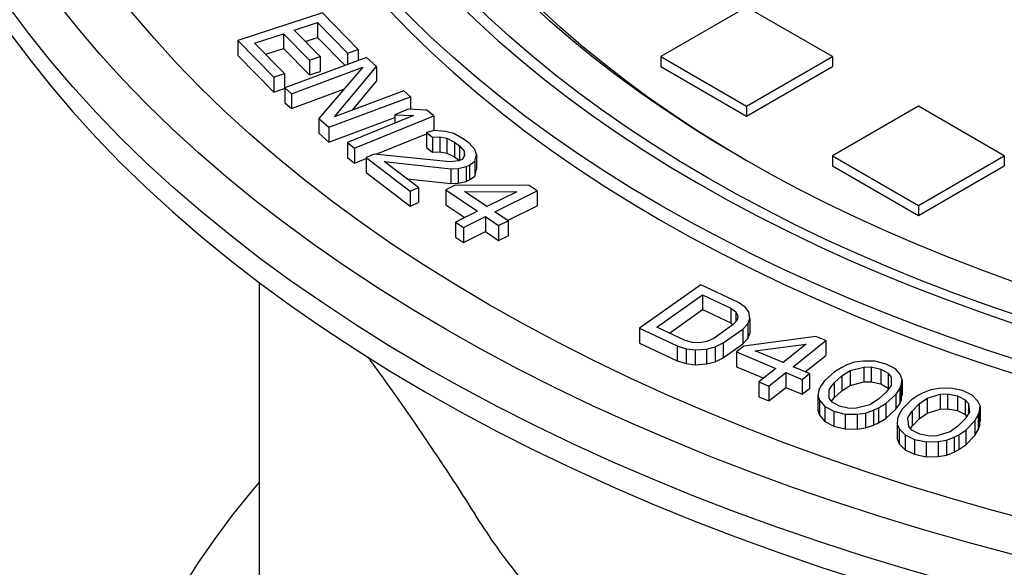
# Model space of a CAD drawing. Units: millimetres. Extents: x 10 to 410, y 10 to 287.
# Drawn here: x 335 to 349, y 199 to 206 of the extents above; entities that cross this region are included whole.
import ezdxf

# ---------------------------------------------------------------- set-up
doc = ezdxf.new("R2010")
doc.units = ezdxf.units.MM
doc.linetypes.add('SLD-Solid', pattern=[0])

msp = doc.modelspace()

# ---------------------------------------------------------------- linework, layer by layer
at = {"color": 7, "linetype": 'SLD-Solid', "lineweight": 25}
for p, q in [((345.394, 206.602), (344.216, 205.921)), ((346.573, 205.921), (345.394, 206.602)), ((339.572, 206.522), (338.412, 206.142)), ((340.065, 206.02), (339.572, 206.522)), ((339.185, 206.285), (339.506, 206.39)), ((339.506, 206.39), (339.917, 205.971)), ((339.506, 206.39), (339.506, 206.186)), ((338.642, 206.107), (339.037, 206.236)), ((339.037, 206.236), (339.393, 205.874)), ((339.037, 206.236), (339.037, 206.032)), ((339.541, 205.922), (339.185, 206.285)), ((338.412, 206.142), (338.905, 205.64)), ((338.412, 206.142), (338.412, 205.938)), ((339.053, 205.689), (338.642, 206.107)), ((339.337, 206.13), (339.506, 206.186)), ((339.506, 206.186), (339.885, 205.8)), ((338.412, 205.938), (338.905, 205.436)), ((338.794, 205.953), (339.037, 206.032)), ((339.037, 206.032), (339.393, 205.67)), ((339.393, 205.874), (339.541, 205.922)), ((339.541, 205.922), (339.541, 205.718)), ((339.917, 205.971), (340.065, 206.02)), ((339.917, 205.971), (339.917, 205.812)), ((340.065, 206.02), (340.065, 205.867)), ((344.216, 205.921), (344.216, 205.785)), ((344.216, 205.921), (345.394, 205.241)), ((345.394, 205.241), (346.573, 205.921)), ((346.573, 205.921), (346.573, 205.785)), ((340.179, 205.909), (339.058, 205.493)), ((339.393, 205.874), (339.393, 205.67)), ((339.736, 205.096), (340.314, 205.788)), ((340.314, 205.788), (340.179, 205.909)), ((340.314, 205.788), (340.314, 205.584)), ((344.216, 205.785), (345.394, 205.105)), ((345.394, 205.105), (346.573, 205.785)), ((338.905, 205.64), (339.053, 205.689)), ((339.053, 205.689), (339.053, 205.485)), ((339.148, 205.412), (340.126, 205.775)), ((339.393, 205.67), (339.541, 205.718)), ((340.126, 205.775), (339.524, 205.075)), ((338.905, 205.64), (338.905, 205.436)), ((339.984, 205.188), (340.314, 205.584)), ((338.905, 205.436), (339.053, 205.485)), ((339.058, 205.493), (339.148, 205.412)), ((339.058, 205.493), (339.058, 205.289)), ((339.148, 205.208), (339.868, 205.475)), ((339.148, 205.412), (339.148, 205.208)), ((340.69, 205.451), (339.736, 205.096)), ((340.781, 205.37), (340.69, 205.451)), ((339.058, 205.289), (339.148, 205.208)), ((339.66, 204.953), (340.781, 205.37)), ((340.781, 205.37), (340.781, 205.199)), ((340.822, 205.112), (339.918, 204.744)), ((340.749, 205.2), (340.564, 205.125)), ((340.564, 205.125), (340.822, 205.112)), ((340.564, 205.125), (340.564, 205.007)), ((341.007, 205.188), (340.749, 205.2)), ((341.103, 205.109), (341.007, 205.188)), ((345.394, 205.241), (345.394, 205.105)), ((347.751, 205.241), (346.573, 204.561)), ((348.93, 204.561), (347.751, 205.241)), ((339.524, 205.075), (339.66, 204.953)), ((339.524, 205.075), (339.524, 204.871)), ((339.66, 204.749), (340.564, 205.085)), ((340.014, 204.666), (341.103, 205.109)), ((341.103, 205.109), (341.103, 204.908)), ((339.524, 204.871), (339.66, 204.749)), ((339.66, 204.953), (339.66, 204.749)), ((340.311, 204.583), (340.999, 204.862)), ((341.106, 204.908), (340.999, 204.881)), ((340.999, 204.881), (341.083, 204.818)), ((340.999, 204.881), (340.999, 204.677)), ((341.263, 204.897), (341.106, 204.908)), ((341.376, 204.866), (341.263, 204.897)), ((341.517, 204.787), (341.376, 204.866)), ((339.918, 204.744), (340.014, 204.666)), ((339.918, 204.744), (339.918, 204.54)), ((341.083, 204.818), (341.185, 204.822)), ((341.083, 204.818), (341.083, 204.613)), ((341.185, 204.822), (341.28, 204.804)), ((341.185, 204.822), (341.185, 204.618)), ((341.28, 204.804), (341.387, 204.75)), ((341.28, 204.804), (341.28, 204.599)), ((341.387, 204.75), (341.455, 204.699)), ((341.387, 204.75), (341.387, 204.546)), ((341.584, 204.736), (341.517, 204.787)), ((341.663, 204.65), (341.584, 204.736)), ((340.014, 204.666), (340.014, 204.462)), ((340.283, 204.585), (340.171, 204.536)), ((341.319, 204.478), (340.283, 204.585)), ((340.999, 204.677), (341.083, 204.613)), ((341.083, 204.613), (341.185, 204.618)), ((341.185, 204.618), (341.28, 204.599)), ((341.28, 204.599), (341.387, 204.546)), ((341.455, 204.699), (341.517, 204.625)), ((341.455, 204.699), (341.455, 204.497)), ((341.517, 204.625), (341.522, 204.567)), ((341.517, 204.625), (341.517, 204.558)), ((341.685, 204.579), (341.663, 204.65)), ((341.663, 204.488), (341.685, 204.579)), ((341.685, 204.579), (341.685, 204.375)), ((339.918, 204.54), (340.014, 204.462)), ((340.014, 204.462), (340.171, 204.526)), ((340.171, 204.536), (340.778, 204.077)), ((340.171, 204.536), (340.171, 204.332)), ((340.418, 204.484), (341.336, 204.384)), ((340.891, 204.127), (340.418, 204.484)), ((341.443, 204.492), (341.319, 204.478)), ((341.387, 204.546), (341.453, 204.496)), ((341.488, 204.512), (341.443, 204.492)), ((341.522, 204.567), (341.488, 204.512)), ((341.544, 204.416), (341.59, 204.435)), ((341.59, 204.435), (341.663, 204.488)), ((341.59, 204.435), (341.59, 204.231)), ((341.663, 204.488), (341.663, 204.284)), ((346.573, 204.561), (346.573, 204.425)), ((346.573, 204.561), (347.751, 203.88)), ((347.751, 203.88), (348.93, 204.561)), ((348.93, 204.561), (348.93, 204.425)), ((340.171, 204.332), (340.778, 203.873)), ((341.336, 204.384), (341.437, 204.388)), ((341.336, 204.384), (341.336, 204.18)), ((341.437, 204.388), (341.544, 204.416)), ((341.437, 204.388), (341.437, 204.184)), ((341.544, 204.416), (341.544, 204.211)), ((341.663, 204.284), (341.685, 204.375)), ((346.573, 204.425), (347.751, 203.744)), ((347.751, 203.744), (348.93, 204.425)), ((340.734, 204.245), (341.336, 204.18)), ((341.336, 204.18), (341.437, 204.184)), ((341.437, 204.184), (341.544, 204.211)), ((341.544, 204.211), (341.59, 204.231)), ((341.59, 204.231), (341.663, 204.284)), ((340.778, 204.077), (340.891, 204.127)), ((340.778, 204.077), (340.778, 203.873)), ((340.891, 204.127), (340.891, 203.923)), ((341.395, 204.157), (341.266, 204.093)), ((341.266, 204.093), (341.7, 203.801)), ((341.266, 204.093), (341.266, 203.888)), ((342.411, 204.153), (341.395, 204.157)), ((341.522, 204.071), (342.238, 204.067)), ((341.829, 203.865), (341.522, 204.071)), ((342.238, 204.067), (341.829, 203.865)), ((341.938, 203.792), (342.519, 204.08)), ((342.519, 204.08), (342.411, 204.153)), ((342.519, 204.08), (342.519, 203.875)), ((340.778, 203.873), (340.891, 203.923)), ((341.266, 203.888), (341.525, 203.714)), ((341.7, 203.801), (341.399, 203.651)), ((341.828, 203.865), (341.831, 203.865)), ((342.119, 203.67), (341.938, 203.792)), ((342.113, 203.674), (342.519, 203.875)), ((347.751, 203.88), (347.751, 203.744)), ((341.399, 203.651), (341.507, 203.578)), ((341.399, 203.651), (341.399, 203.447)), ((341.507, 203.578), (341.809, 203.728)), ((341.809, 203.728), (341.99, 203.606)), ((341.809, 203.728), (341.809, 203.523)), ((341.99, 203.606), (342.119, 203.67)), ((342.119, 203.67), (342.119, 203.466)), ((341.507, 203.578), (341.507, 203.374)), ((341.507, 203.374), (341.809, 203.523)), ((341.809, 203.523), (341.99, 203.402)), ((341.99, 203.606), (341.99, 203.402)), ((341.399, 203.447), (341.507, 203.374)), ((341.99, 203.402), (342.119, 203.466)), ((338.703, 202.825), (338.703, 191.646)), ((344.767, 202.794), (343.924, 202.197)), ((345.283, 202.55), (344.767, 202.794)), ((344.16, 202.213), (344.788, 202.657)), ((344.788, 202.657), (345.176, 202.474)), ((344.788, 202.657), (344.788, 202.452)), ((345.373, 202.487), (345.283, 202.55)), ((344.334, 202.131), (344.788, 202.452)), ((344.788, 202.452), (345.176, 202.27)), ((345.176, 202.474), (345.244, 202.421)), ((345.176, 202.474), (345.176, 202.27)), ((345.244, 202.421), (345.272, 202.365)), ((345.244, 202.421), (345.244, 202.285)), ((345.423, 202.421), (345.373, 202.487)), ((345.437, 202.329), (345.423, 202.421)), ((345.262, 202.307), (345.211, 202.246)), ((345.272, 202.365), (345.262, 202.307)), ((345.409, 202.258), (345.437, 202.329)), ((345.437, 202.329), (345.437, 202.125)), ((343.924, 202.197), (344.44, 201.954)), ((343.924, 202.197), (343.924, 201.993)), ((344.548, 202.03), (344.16, 202.213)), ((345.211, 202.246), (344.942, 202.055)), ((345.071, 201.995), (345.34, 202.185)), ((345.176, 202.27), (345.209, 202.244)), ((345.34, 202.185), (345.409, 202.258)), ((345.34, 202.185), (345.34, 201.981)), ((345.409, 202.258), (345.409, 202.054)), ((344.652, 202.002), (344.548, 202.03)), ((344.752, 201.997), (344.652, 202.002)), ((344.849, 202.015), (344.752, 201.997)), ((344.942, 202.055), (344.849, 202.015)), ((345.34, 201.981), (345.409, 202.054)), ((346.344, 202.084), (345.355, 201.951)), ((345.409, 202.054), (345.437, 202.125)), ((346.03, 201.669), (346.479, 202.028)), ((346.479, 202.028), (346.344, 202.084)), ((346.479, 202.028), (346.479, 201.823)), ((343.924, 201.993), (344.44, 201.75)), ((344.44, 201.954), (344.565, 201.916)), ((344.44, 201.954), (344.44, 201.75)), ((344.565, 201.916), (344.687, 201.901)), ((344.565, 201.916), (344.565, 201.712)), ((344.687, 201.901), (344.845, 201.911)), ((344.687, 201.901), (344.687, 201.697)), ((344.845, 201.911), (344.96, 201.941)), ((344.845, 201.911), (344.845, 201.707)), ((344.96, 201.941), (345.071, 201.995)), ((344.96, 201.941), (344.96, 201.737)), ((345.071, 201.995), (345.071, 201.79)), ((345.071, 201.79), (345.34, 201.981)), ((345.355, 201.951), (345.255, 201.872)), ((345.255, 201.872), (345.796, 201.646)), ((345.255, 201.872), (345.255, 201.667)), ((345.513, 201.885), (346.211, 201.978)), ((345.895, 201.726), (345.513, 201.885)), ((346.211, 201.978), (345.895, 201.726)), ((344.44, 201.75), (344.565, 201.712)), ((344.845, 201.707), (344.96, 201.737)), ((344.96, 201.737), (345.071, 201.79)), ((345.884, 201.73), (345.905, 201.733)), ((346.198, 201.599), (346.479, 201.823)), ((346.992, 201.746), (346.876, 201.731)), ((347.155, 201.744), (346.992, 201.746)), ((347.31, 201.706), (347.155, 201.744)), ((344.565, 201.712), (344.687, 201.697)), ((344.687, 201.697), (344.845, 201.707)), ((345.255, 201.667), (345.628, 201.512)), ((345.796, 201.646), (345.563, 201.46)), ((346.256, 201.575), (346.03, 201.669)), ((346.598, 201.6), (346.461, 201.476)), ((346.698, 201.66), (346.598, 201.6)), ((346.768, 201.693), (346.698, 201.66)), ((346.7, 201.543), (346.815, 201.617)), ((346.876, 201.731), (346.768, 201.693)), ((346.815, 201.617), (347.001, 201.665)), ((346.815, 201.617), (346.815, 201.413)), ((347.001, 201.665), (347.101, 201.667)), ((347.001, 201.665), (347.001, 201.461)), ((347.101, 201.667), (347.234, 201.637)), ((347.101, 201.667), (347.101, 201.463)), ((347.234, 201.637), (347.335, 201.58)), ((347.234, 201.637), (347.234, 201.433)), ((347.435, 201.641), (347.31, 201.706)), ((347.506, 201.556), (347.435, 201.641)), ((345.698, 201.404), (345.931, 201.59)), ((345.931, 201.59), (346.156, 201.496)), ((345.931, 201.59), (345.931, 201.386)), ((346.156, 201.496), (346.256, 201.575)), ((346.156, 201.496), (346.156, 201.292)), ((346.256, 201.575), (346.256, 201.371)), ((346.461, 201.476), (346.408, 201.398)), ((346.593, 201.446), (346.7, 201.543)), ((346.7, 201.543), (346.7, 201.339)), ((347.001, 201.461), (347.101, 201.463)), ((347.101, 201.463), (347.234, 201.433)), ((347.335, 201.58), (347.375, 201.527)), ((347.335, 201.58), (347.335, 201.376)), ((347.375, 201.527), (347.377, 201.41)), ((347.375, 201.527), (347.375, 201.407)), ((347.53, 201.489), (347.506, 201.556)), ((347.516, 201.416), (347.53, 201.489)), ((347.53, 201.489), (347.53, 201.285)), ((345.563, 201.46), (345.698, 201.404)), ((345.563, 201.46), (345.563, 201.256)), ((345.698, 201.404), (345.698, 201.2)), ((345.698, 201.2), (345.931, 201.386)), ((345.931, 201.386), (346.156, 201.292)), ((346.156, 201.292), (346.256, 201.371)), ((346.385, 201.348), (346.371, 201.276)), ((346.408, 201.398), (346.385, 201.348)), ((346.524, 201.355), (346.593, 201.446)), ((346.526, 201.238), (346.524, 201.355)), ((346.593, 201.446), (346.593, 201.242)), ((346.593, 201.242), (346.7, 201.339)), ((346.7, 201.339), (346.815, 201.413)), ((346.815, 201.413), (347.001, 201.461)), ((347.234, 201.433), (347.335, 201.376)), ((347.377, 201.41), (347.308, 201.318)), ((347.335, 201.376), (347.343, 201.365)), ((347.44, 201.289), (347.494, 201.366)), ((347.494, 201.366), (347.516, 201.416)), ((347.494, 201.366), (347.494, 201.162)), ((347.516, 201.416), (347.516, 201.212)), ((347.92, 201.353), (347.816, 201.312)), ((348.035, 201.372), (347.92, 201.353)), ((348.198, 201.375), (348.035, 201.372)), ((348.357, 201.342), (348.198, 201.375)), ((348.488, 201.28), (348.357, 201.342)), ((345.563, 201.256), (345.698, 201.2)), ((346.371, 201.276), (346.395, 201.209)), ((346.371, 201.276), (346.371, 201.072)), ((346.395, 201.209), (346.466, 201.124)), ((346.395, 201.209), (346.395, 201.004)), ((346.566, 201.184), (346.526, 201.238)), ((346.558, 201.195), (346.593, 201.242)), ((347.201, 201.222), (347.086, 201.147)), ((347.308, 201.318), (347.201, 201.222)), ((347.303, 201.165), (347.44, 201.289)), ((347.44, 201.289), (347.44, 201.085)), ((347.494, 201.162), (347.516, 201.212)), ((347.516, 201.212), (347.53, 201.285)), ((347.656, 201.214), (347.53, 201.085)), ((347.75, 201.277), (347.656, 201.214)), ((347.816, 201.312), (347.75, 201.277)), ((347.763, 201.16), (347.871, 201.237)), ((347.871, 201.237), (348.051, 201.291)), ((347.871, 201.237), (347.871, 201.033)), ((348.051, 201.291), (348.152, 201.296)), ((348.051, 201.291), (348.051, 201.087)), ((348.152, 201.296), (348.287, 201.271)), ((348.152, 201.296), (348.152, 201.092)), ((348.287, 201.271), (348.393, 201.217)), ((348.287, 201.271), (348.287, 201.067)), ((348.393, 201.217), (348.438, 201.165)), ((348.393, 201.217), (348.393, 201.013)), ((348.566, 201.198), (348.488, 201.28)), ((348.597, 201.132), (348.566, 201.198)), ((346.371, 201.072), (346.395, 201.004)), ((346.466, 201.124), (346.591, 201.058)), ((346.466, 201.124), (346.466, 200.92)), ((346.667, 201.127), (346.566, 201.184)), ((346.591, 201.058), (346.747, 201.02)), ((346.591, 201.058), (346.591, 200.854)), ((346.8, 201.098), (346.667, 201.127)), ((346.9, 201.099), (346.8, 201.098)), ((347.086, 201.147), (346.9, 201.099)), ((347.026, 201.034), (347.134, 201.072)), ((347.134, 201.072), (347.203, 201.104)), ((347.134, 201.072), (347.134, 200.867)), ((347.203, 201.104), (347.303, 201.165)), ((347.203, 201.104), (347.203, 200.9)), ((347.303, 201.165), (347.303, 200.96)), ((347.303, 200.96), (347.44, 201.085)), ((347.44, 201.085), (347.494, 201.162)), ((347.53, 201.085), (347.484, 201.006)), ((347.605, 200.967), (347.665, 201.06)), ((347.665, 201.06), (347.763, 201.16)), ((347.665, 201.06), (347.665, 200.856)), ((347.763, 201.16), (347.763, 200.956)), ((347.871, 201.033), (348.051, 201.087)), ((348.051, 201.087), (348.152, 201.092)), ((348.152, 201.092), (348.287, 201.067)), ((348.287, 201.067), (348.393, 201.013)), ((348.438, 201.165), (348.451, 201.048)), ((348.438, 201.165), (348.438, 201.028)), ((348.571, 201.008), (348.589, 201.059)), ((348.589, 201.059), (348.597, 201.132)), ((348.589, 201.059), (348.589, 200.855)), ((348.597, 201.132), (348.597, 200.927)), ((346.395, 201.004), (346.466, 200.92)), ((346.747, 201.02), (346.909, 201.018)), ((346.747, 201.02), (346.747, 200.816)), ((346.909, 201.018), (347.026, 201.034)), ((346.909, 201.018), (346.909, 200.814)), ((347.026, 201.034), (347.026, 200.83)), ((347.203, 200.9), (347.303, 200.96)), ((347.466, 200.956), (347.459, 200.883)), ((347.484, 201.006), (347.466, 200.956)), ((347.618, 200.85), (347.605, 200.967)), ((347.665, 200.856), (347.763, 200.956)), ((347.763, 200.956), (347.871, 201.033)), ((348.391, 200.954), (348.293, 200.855)), ((348.451, 201.048), (348.391, 200.954)), ((348.393, 201.013), (348.413, 200.989)), ((348.4, 200.801), (348.526, 200.929)), ((348.526, 200.929), (348.571, 201.008)), ((348.526, 200.929), (348.526, 200.725)), ((348.571, 201.008), (348.571, 200.804)), ((348.589, 200.855), (348.597, 200.927)), ((346.466, 200.92), (346.591, 200.854)), ((346.591, 200.854), (346.747, 200.816)), ((346.747, 200.816), (346.909, 200.814)), ((346.909, 200.814), (347.026, 200.83)), ((347.026, 200.83), (347.134, 200.867)), ((347.134, 200.867), (347.203, 200.9)), ((347.459, 200.883), (347.489, 200.816)), ((347.459, 200.883), (347.459, 200.679)), ((347.489, 200.816), (347.568, 200.734)), ((347.489, 200.816), (347.489, 200.612)), ((347.662, 200.797), (347.618, 200.85)), ((347.642, 200.821), (347.665, 200.856)), ((347.769, 200.744), (347.662, 200.797)), ((348.293, 200.855), (348.185, 200.777)), ((348.306, 200.737), (348.4, 200.801)), ((348.4, 200.801), (348.4, 200.597)), ((348.526, 200.725), (348.571, 200.804)), ((348.571, 200.804), (348.589, 200.855)), ((347.459, 200.679), (347.489, 200.612)), ((347.568, 200.734), (347.699, 200.672)), ((347.568, 200.734), (347.568, 200.53)), ((347.699, 200.672), (347.858, 200.639)), ((347.699, 200.672), (347.699, 200.468)), ((347.904, 200.718), (347.769, 200.744)), ((348.004, 200.723), (347.904, 200.718)), ((348.185, 200.777), (348.004, 200.723)), ((348.021, 200.642), (348.135, 200.661)), ((348.135, 200.661), (348.24, 200.703)), ((348.135, 200.661), (348.135, 200.457)), ((348.24, 200.703), (348.306, 200.737)), ((348.24, 200.703), (348.24, 200.498)), ((348.306, 200.737), (348.306, 200.533)), ((348.4, 200.597), (348.526, 200.725)), ((347.489, 200.612), (347.568, 200.53)), ((347.568, 200.53), (347.699, 200.468)), ((347.858, 200.639), (348.021, 200.642)), ((347.858, 200.639), (347.858, 200.435)), ((348.021, 200.642), (348.021, 200.438)), ((348.24, 200.498), (348.306, 200.533)), ((348.306, 200.533), (348.4, 200.597)), ((347.699, 200.468), (347.858, 200.435)), ((347.858, 200.435), (348.021, 200.438)), ((348.021, 200.438), (348.135, 200.457)), ((348.135, 200.457), (348.24, 200.498))]:
    msp.add_line(p, q, dxfattribs=at)
at = {"color": 7, "linetype": 'SLD-Solid', "lineweight": 25, "flags": 128}
for points in [[(374.209, 204.255), (373.82, 204.036), (373.421, 203.823), (373.012, 203.616), (372.595, 203.416), (372.168, 203.221), (371.733, 203.034), (371.289, 202.853), (370.838, 202.679), (370.378, 202.511), (369.911, 202.351), (369.437, 202.198), (368.957, 202.052), (368.469, 201.913), (367.976, 201.782), (367.477, 201.658), (366.972, 201.542), (366.463, 201.433), (365.948, 201.332), (365.43, 201.239), (364.907, 201.154), (364.38, 201.077), (363.85, 201.008), (363.318, 200.947), (362.782, 200.894), (362.245, 200.849), (361.705, 200.812), (361.164, 200.783), (360.622, 200.763), (360.079, 200.75), (359.536, 200.746), (358.993, 200.75), (358.45, 200.763), (357.908, 200.783), (357.367, 200.812), (356.828, 200.849), (356.29, 200.894), (355.755, 200.947), (355.222, 201.008), (354.692, 201.077), (354.166, 201.154), (353.643, 201.239), (353.124, 201.332), (352.61, 201.433), (352.1, 201.542), (351.596, 201.658), (351.097, 201.782), (350.603, 201.913), (350.116, 202.052), (349.635, 202.198), (349.161, 202.351), (348.694, 202.511), (348.235, 202.679), (347.783, 202.853), (347.34, 203.034), (346.905, 203.221), (346.478, 203.416), (346.06, 203.616), (345.652, 203.823), (345.253, 204.036), (344.864, 204.255), (344.485, 204.479), (344.116, 204.71), (343.758, 204.945), (343.411, 205.186), (343.074, 205.433), (342.749, 205.684), (342.436, 205.94), (342.134, 206.201), (341.844, 206.466), (341.566, 206.735), (341.301, 207.009), (341.048, 207.287), (340.808, 207.568), (340.58, 207.853), (340.366, 208.141), (340.165, 208.432), (339.976, 208.726), (339.802, 209.023), (339.641, 209.323), (339.493, 209.625), (339.36, 209.928), (339.24, 210.234), (339.134, 210.542), (339.042, 210.851), (338.964, 211.161), (338.9, 211.473), (338.85, 211.785), (338.815, 212.098), (338.793, 212.411), (338.786, 212.725), (338.793, 213.038), (338.815, 213.352), (338.85, 213.665), (338.9, 213.977), (338.964, 214.288), (339.042, 214.599), (339.134, 214.908), (339.24, 215.215), (339.36, 215.521), (339.493, 215.825), (339.641, 216.127), (339.802, 216.426), (339.976, 216.723), (340.165, 217.018), (340.366, 217.309), (340.58, 217.597), (340.808, 217.882), (341.048, 218.163), (341.301, 218.441), (341.566, 218.714), (341.844, 218.984), (342.134, 219.249), (342.436, 219.51), (342.749, 219.766), (343.074, 220.017), (343.411, 220.263), (343.758, 220.504), (344.116, 220.74), (344.485, 220.97), (344.864, 221.195), (345.253, 221.414), (345.652, 221.627), (346.06, 221.834), (346.478, 222.034), (346.905, 222.228), (347.34, 222.416), (347.783, 222.597), (348.235, 222.771), (348.694, 222.938), (349.161, 223.099), (349.635, 223.252), (350.116, 223.398), (350.603, 223.537), (351.097, 223.668), (351.596, 223.792), (352.1, 223.908), (352.61, 224.016), (353.124, 224.117), (353.643, 224.21), (354.166, 224.295), (354.692, 224.373), (355.222, 224.442), (355.755, 224.503), (356.29, 224.556), (356.828, 224.601), (357.367, 224.638), (357.908, 224.667), (358.45, 224.687), (358.993, 224.699), (359.536, 224.704), (360.079, 224.699), (360.622, 224.687), (361.164, 224.667), (361.705, 224.638), (362.245, 224.601), (362.782, 224.556), (363.318, 224.503), (363.85, 224.442), (364.38, 224.373), (364.907, 224.295), (365.43, 224.21), (365.948, 224.117), (366.463, 224.016), (366.972, 223.908), (367.477, 223.792), (367.976, 223.668), (368.469, 223.537), (368.957, 223.398), (369.437, 223.252), (369.911, 223.099), (370.378, 222.938), (370.838, 222.771), (371.289, 222.597), (371.733, 222.416), (372.168, 222.228), (372.595, 222.034), (373.012, 221.834), (373.421, 221.627), (373.82, 221.414), (374.209, 221.195), (374.588, 220.97), (374.957, 220.74), (375.315, 220.504), (375.662, 220.263), (375.998, 220.017), (376.323, 219.766), (376.637, 219.51), (376.939, 219.249), (377.229, 218.984), (377.506, 218.714), (377.772, 218.441), (378.025, 218.163), (378.265, 217.882), (378.492, 217.597), (378.707, 217.309), (378.908, 217.018), (379.096, 216.723), (379.271, 216.426), (379.432, 216.127), (379.579, 215.825), (379.713, 215.521), (379.833, 215.215), (379.939, 214.908), (380.031, 214.599), (380.109, 214.288), (380.173, 213.977), (380.222, 213.665), (380.258, 213.352), (380.279, 213.038), (380.286, 212.725), (380.279, 212.411), (380.258, 212.098), (380.222, 211.785), (380.173, 211.473), (380.109, 211.161), (380.031, 210.851), (379.939, 210.542), (379.833, 210.234), (379.713, 209.928), (379.579, 209.625), (379.432, 209.323), (379.271, 209.023), (379.096, 208.726), (378.908, 208.432), (378.707, 208.141), (378.492, 207.853), (378.265, 207.568), (378.025, 207.287), (377.772, 207.009), (377.506, 206.735), (377.229, 206.466), (376.939, 206.201), (376.637, 205.94), (376.323, 205.684), (375.998, 205.433), (375.662, 205.186), (375.315, 204.945), (374.957, 204.71), (374.588, 204.479), (374.209, 204.255)], [(373.737, 204.527), (373.361, 204.315), (372.975, 204.109), (372.579, 203.909), (372.175, 203.715), (371.762, 203.527), (371.341, 203.345), (370.912, 203.17), (370.474, 203.001), (370.03, 202.839), (369.578, 202.684), (369.119, 202.536), (368.654, 202.395), (368.182, 202.26), (367.705, 202.133), (367.222, 202.014), (366.734, 201.901), (366.24, 201.796), (365.742, 201.698), (365.24, 201.608), (364.734, 201.526), (364.225, 201.451), (363.712, 201.384), (363.196, 201.325), (362.678, 201.274), (362.158, 201.23), (361.636, 201.194), (361.112, 201.167), (360.587, 201.147), (360.062, 201.135), (359.536, 201.131), (359.011, 201.135), (358.485, 201.147), (357.961, 201.167), (357.437, 201.194), (356.915, 201.23), (356.395, 201.274), (355.876, 201.325), (355.361, 201.384), (354.848, 201.451), (354.338, 201.526), (353.832, 201.608), (353.33, 201.698), (352.832, 201.796), (352.339, 201.901), (351.851, 202.014), (351.368, 202.133), (350.89, 202.26), (350.419, 202.395), (349.953, 202.536), (349.495, 202.684), (349.043, 202.839), (348.598, 203.001), (348.161, 203.17), (347.732, 203.345), (347.31, 203.527), (346.897, 203.715), (346.493, 203.909), (346.098, 204.109), (345.712, 204.315), (345.335, 204.527), (344.968, 204.744), (344.611, 204.967), (344.265, 205.195), (343.929, 205.429), (343.603, 205.667), (343.289, 205.91), (342.985, 206.158), (342.693, 206.41), (342.412, 206.667), (342.144, 206.928), (341.887, 207.193), (341.642, 207.461), (341.409, 207.734), (341.189, 208.009), (340.982, 208.288), (340.787, 208.57), (340.605, 208.855), (340.436, 209.142), (340.28, 209.432), (340.137, 209.724), (340.008, 210.018), (339.892, 210.314), (339.789, 210.612), (339.7, 210.911), (339.625, 211.212), (339.563, 211.513), (339.515, 211.815), (339.48, 212.118), (339.46, 212.421), (339.453, 212.725), (339.46, 213.028), (339.48, 213.332), (339.515, 213.634), (339.563, 213.937), (339.625, 214.238), (339.7, 214.539), (339.789, 214.838), (339.892, 215.135), (340.008, 215.431), (340.137, 215.726), (340.28, 216.018), (340.436, 216.308), (340.605, 216.595), (340.787, 216.88), (340.982, 217.162), (341.189, 217.44), (341.409, 217.716), (341.642, 217.988), (341.887, 218.257), (342.144, 218.522), (342.412, 218.783), (342.693, 219.039), (342.985, 219.292), (343.289, 219.54), (343.603, 219.783), (343.929, 220.021), (344.265, 220.254), (344.611, 220.483), (344.968, 220.706), (345.335, 220.923), (345.712, 221.135), (346.098, 221.341), (346.493, 221.541), (346.897, 221.735), (347.31, 221.923), (347.732, 222.104), (348.161, 222.28), (348.598, 222.448), (349.043, 222.61), (349.495, 222.765), (349.953, 222.914), (350.419, 223.055), (350.89, 223.189), (351.368, 223.316), (351.851, 223.436), (352.339, 223.549), (352.832, 223.654), (353.33, 223.751), (353.832, 223.841), (354.338, 223.924), (354.848, 223.998), (355.361, 224.065), (355.876, 224.125), (356.395, 224.176), (356.915, 224.22), (357.437, 224.255), (357.961, 224.283), (358.485, 224.303), (359.011, 224.315), (359.536, 224.319), (360.062, 224.315), (360.587, 224.303), (361.112, 224.283), (361.636, 224.255), (362.158, 224.22), (362.678, 224.176), (363.196, 224.125), (363.712, 224.065), (364.225, 223.998), (364.734, 223.924), (365.24, 223.841), (365.742, 223.751), (366.24, 223.654), (366.734, 223.549), (367.222, 223.436), (367.705, 223.316), (368.182, 223.189), (368.654, 223.055), (369.119, 222.914), (369.578, 222.765), (370.03, 222.61), (370.474, 222.448), (370.912, 222.28), (371.341, 222.104), (371.762, 221.923), (372.175, 221.735), (372.579, 221.541), (372.975, 221.341), (373.361, 221.135), (373.737, 220.923), (374.104, 220.706), (374.461, 220.483), (374.808, 220.254), (375.144, 220.021), (375.469, 219.783), (375.784, 219.54), (376.088, 219.292), (376.38, 219.039), (376.66, 218.783), (376.929, 218.522), (377.186, 218.257), (377.431, 217.988), (377.663, 217.716), (377.883, 217.44), (378.091, 217.162), (378.286, 216.88), (378.468, 216.595), (378.637, 216.308), (378.793, 216.018), (378.935, 215.726), (379.065, 215.431), (379.181, 215.135), (379.283, 214.838), (379.372, 214.539), (379.448, 214.238), (379.51, 213.937), (379.558, 213.634), (379.592, 213.332), (379.613, 213.028), (379.62, 212.725), (379.613, 212.421), (379.592, 212.118), (379.558, 211.815), (379.51, 211.513), (379.448, 211.212), (379.372, 210.911), (379.283, 210.612), (379.181, 210.314), (379.065, 210.018), (378.935, 209.724), (378.793, 209.432), (378.637, 209.142), (378.468, 208.855), (378.286, 208.57), (378.091, 208.288), (377.883, 208.009), (377.663, 207.734), (377.431, 207.461), (377.186, 207.193), (376.929, 206.928), (376.66, 206.667), (376.38, 206.41), (376.088, 206.158), (375.784, 205.91), (375.469, 205.667), (375.144, 205.429), (374.808, 205.195), (374.461, 204.967), (374.104, 204.744), (373.737, 204.527)], [(345.392, 204.494), (345.089, 204.674), (344.735, 204.895), (344.392, 205.122), (344.058, 205.353), (343.735, 205.589), (343.423, 205.831), (343.122, 206.076), (342.833, 206.327), (342.555, 206.581), (342.288, 206.84), (342.033, 207.103), (341.79, 207.369), (341.56, 207.639), (341.342, 207.912), (341.136, 208.189), (340.942, 208.468), (340.762, 208.751), (340.594, 209.036), (340.44, 209.323), (340.298, 209.613), (340.17, 209.905), (340.055, 210.198), (339.953, 210.493), (339.865, 210.79), (339.79, 211.088), (339.729, 211.387), (339.681, 211.687), (339.647, 211.987), (339.626, 212.288), (339.62, 212.589), (339.626, 212.89), (339.647, 213.19), (339.681, 213.491), (339.729, 213.791), (339.79, 214.089), (339.865, 214.387), (339.953, 214.684), (340.055, 214.979), (340.17, 215.273), (340.298, 215.565), (340.44, 215.854), (340.594, 216.142), (340.762, 216.427), (340.942, 216.709), (341.136, 216.989), (341.342, 217.265), (341.56, 217.539), (341.79, 217.809), (342.033, 218.075), (342.288, 218.338), (342.555, 218.596), (342.833, 218.851), (343.122, 219.101), (343.423, 219.347), (343.735, 219.588), (344.058, 219.824), (344.392, 220.056), (344.735, 220.282), (345.089, 220.503), (345.453, 220.719), (345.827, 220.929), (346.209, 221.133), (346.601, 221.332), (347.002, 221.524), (347.412, 221.71), (347.83, 221.891), (348.255, 222.064), (348.689, 222.231), (349.13, 222.392), (349.578, 222.546), (350.033, 222.693), (350.494, 222.833), (350.962, 222.966), (351.435, 223.092), (351.915, 223.211), (352.399, 223.323), (352.888, 223.427), (353.382, 223.524), (353.88, 223.613), (354.381, 223.695), (354.887, 223.769), (355.395, 223.835), (355.907, 223.894), (356.421, 223.945), (356.937, 223.988), (357.454, 224.023), (357.974, 224.051), (358.494, 224.071), (359.015, 224.082), (359.536, 224.086), (360.058, 224.082), (360.579, 224.071), (361.099, 224.051), (361.618, 224.023), (362.136, 223.988), (362.652, 223.945), (363.166, 223.894), (363.677, 223.835), (364.186, 223.769), (364.691, 223.695), (365.193, 223.613), (365.691, 223.524), (366.185, 223.427), (366.674, 223.323), (367.158, 223.211), (367.637, 223.092), (368.111, 222.966), (368.578, 222.833), (369.04, 222.693), (369.495, 222.546), (369.943, 222.392), (370.384, 222.231), (370.817, 222.064), (371.243, 221.891), (371.661, 221.71), (372.07, 221.524), (372.471, 221.332), (372.863, 221.133), (373.246, 220.929), (373.62, 220.719), (373.983, 220.503), (374.337, 220.282), (374.681, 220.056), (375.014, 219.824), (375.337, 219.588), (375.649, 219.347), (375.95, 219.101), (376.24, 218.851), (376.518, 218.596), (376.785, 218.338), (377.039, 218.075), (377.282, 217.809), (377.513, 217.539), (377.731, 217.265), (377.937, 216.989), (378.13, 216.709), (378.311, 216.427), (378.478, 216.142), (378.633, 215.854), (378.774, 215.565), (378.903, 215.273), (379.018, 214.979), (379.119, 214.684), (379.208, 214.387), (379.283, 214.089), (379.344, 213.791), (379.392, 213.491), (379.426, 213.19), (379.446, 212.89), (379.453, 212.589), (379.446, 212.288), (379.426, 211.987), (379.392, 211.687), (379.344, 211.387), (379.283, 211.088), (379.208, 210.79), (379.119, 210.493), (379.018, 210.198), (378.903, 209.905), (378.774, 209.613), (378.633, 209.323), (378.478, 209.036), (378.311, 208.751), (378.13, 208.468), (377.937, 208.189), (377.731, 207.912), (377.513, 207.639), (377.282, 207.369), (377.039, 207.103), (376.785, 206.84), (376.518, 206.581), (376.24, 206.327), (375.95, 206.076), (375.649, 205.831), (375.337, 205.589), (375.014, 205.353), (374.681, 205.122), (374.337, 204.895), (373.983, 204.674), (373.68, 204.494)], [(377.803, 202.18), (377.319, 201.907), (376.822, 201.642), (376.314, 201.385), (375.794, 201.135), (375.263, 200.893), (374.721, 200.66), (374.168, 200.434), (373.606, 200.218), (373.034, 200.009), (372.453, 199.81), (371.863, 199.619), (371.264, 199.437), (370.658, 199.264), (370.044, 199.101), (369.422, 198.947), (368.794, 198.802), (368.16, 198.667), (367.519, 198.541), (366.873, 198.426), (366.222, 198.32), (365.567, 198.224), (364.907, 198.137), (364.244, 198.061), (363.578, 197.995), (362.908, 197.939), (362.237, 197.893), (361.563, 197.858), (360.888, 197.832), (360.213, 197.817), (359.536, 197.812), (358.86, 197.817), (358.184, 197.832), (357.509, 197.858), (356.836, 197.893), (356.164, 197.939), (355.495, 197.995), (354.829, 198.061), (354.165, 198.137), (353.506, 198.224), (352.85, 198.32), (352.199, 198.426), (351.553, 198.541), (350.913, 198.667), (350.278, 198.802), (349.65, 198.947), (349.029, 199.101), (348.415, 199.264), (347.808, 199.437), (347.21, 199.619), (346.62, 199.81), (346.038, 200.009), (345.466, 200.218), (344.904, 200.434), (344.352, 200.66), (343.81, 200.893), (343.279, 201.135), (342.759, 201.385), (342.25, 201.642), (341.754, 201.907), (341.269, 202.18), (340.797, 202.459), (340.338, 202.746), (339.892, 203.039), (339.46, 203.34), (339.041, 203.646), (338.637, 203.959), (338.246, 204.278), (337.871, 204.602), (337.51, 204.933), (337.164, 205.268), (336.834, 205.609), (336.519, 205.954), (336.22, 206.305), (335.936, 206.659), (335.669, 207.018), (335.419, 207.38), (335.185, 207.747), (334.967, 208.116), (334.767, 208.489), (334.583, 208.865), (334.417, 209.243), (334.267, 209.624), (334.136, 210.007), (334.021, 210.392), (333.924, 210.778), (333.844, 211.166), (333.783, 211.555), (333.738, 211.944), (333.712, 212.334), (333.703, 212.725), (333.712, 213.115), (333.738, 213.505), (333.783, 213.895), (333.844, 214.284), (333.924, 214.671), (334.021, 215.058), (334.136, 215.443), (334.267, 215.825), (334.417, 216.206), (334.583, 216.585), (334.767, 216.96), (334.967, 217.333), (335.185, 217.703), (335.419, 218.069), (335.669, 218.432), (335.936, 218.791), (336.22, 219.145), (336.519, 219.495), (336.834, 219.841), (337.164, 220.181), (337.51, 220.517), (337.871, 220.847), (338.246, 221.172), (338.637, 221.491), (339.041, 221.803), (339.46, 222.11), (339.892, 222.41), (340.338, 222.704), (340.797, 222.99), (341.269, 223.27)], [(378.098, 201.669), (377.606, 201.392), (377.101, 201.123), (376.584, 200.862), (376.056, 200.608), (375.516, 200.362), (374.966, 200.125), (374.404, 199.896), (373.833, 199.676), (373.252, 199.464), (372.661, 199.261), (372.062, 199.067), (371.454, 198.882), (370.837, 198.707), (370.213, 198.541), (369.582, 198.384), (368.943, 198.237), (368.299, 198.1), (367.648, 197.972), (366.992, 197.855), (366.33, 197.747), (365.664, 197.65), (364.994, 197.562), (364.32, 197.485), (363.643, 197.417), (362.963, 197.36), (362.28, 197.314), (361.596, 197.278), (360.91, 197.252), (360.223, 197.236), (359.536, 197.231), (358.849, 197.236), (358.162, 197.252), (357.477, 197.278), (356.792, 197.314), (356.11, 197.36), (355.43, 197.417), (354.753, 197.485), (354.079, 197.562), (353.408, 197.65), (352.742, 197.747), (352.081, 197.855), (351.425, 197.972), (350.774, 198.1), (350.129, 198.237), (349.491, 198.384), (348.859, 198.541), (348.235, 198.707), (347.619, 198.882), (347.011, 199.067), (346.411, 199.261), (345.821, 199.464), (345.24, 199.676), (344.668, 199.896), (344.107, 200.125), (343.556, 200.362), (343.017, 200.608), (342.488, 200.862), (341.972, 201.123), (341.467, 201.392), (340.975, 201.669), (340.495, 201.953), (340.029, 202.245), (339.576, 202.543), (339.136, 202.848), (338.711, 203.16), (338.3, 203.477), (337.903, 203.801), (337.521, 204.131), (337.155, 204.467), (336.803, 204.808), (336.467, 205.154), (336.147, 205.505), (335.843, 205.861), (335.556, 206.221), (335.284, 206.586), (335.03, 206.954), (334.792, 207.326), (334.571, 207.702), (334.367, 208.081), (334.181, 208.463), (334.012, 208.847), (333.86, 209.234), (333.726, 209.623), (333.609, 210.014), (333.511, 210.407), (333.43, 210.801), (333.367, 211.196), (333.322, 211.592), (333.295, 211.988), (333.286, 212.385), (333.295, 212.781), (333.322, 213.178), (333.367, 213.574), (333.43, 213.969), (333.511, 214.363), (333.609, 214.755), (333.726, 215.146), (333.86, 215.535), (334.012, 215.922), (334.181, 216.307), (334.367, 216.689), (334.571, 217.067), (334.792, 217.443), (335.03, 217.815), (335.284, 218.184), (335.556, 218.548), (335.843, 218.908), (336.147, 219.264), (336.467, 219.615), (336.803, 219.962), (337.155, 220.302), (337.521, 220.638), (337.903, 220.968), (338.3, 221.292), (338.711, 221.61), (339.136, 221.921), (339.576, 222.226), (340.029, 222.524), (340.495, 222.816), (340.975, 223.1)], [(377.214, 202.52), (376.745, 202.256), (376.265, 202), (375.773, 201.751), (375.269, 201.509), (374.755, 201.275), (374.231, 201.049), (373.696, 200.831), (373.152, 200.621), (372.599, 200.419), (372.036, 200.226), (371.465, 200.042), (370.886, 199.866), (370.299, 199.699), (369.705, 199.54), (369.103, 199.391), (368.496, 199.251), (367.881, 199.12), (367.262, 198.999), (366.637, 198.887), (366.007, 198.784), (365.372, 198.691), (364.734, 198.608), (364.092, 198.534), (363.447, 198.47), (362.799, 198.416), (362.15, 198.372), (361.498, 198.337), (360.845, 198.312), (360.191, 198.298), (359.536, 198.293), (358.882, 198.298), (358.228, 198.312), (357.575, 198.337), (356.923, 198.372), (356.273, 198.416), (355.625, 198.47), (354.98, 198.534), (354.339, 198.608), (353.7, 198.691), (353.066, 198.784), (352.436, 198.887), (351.811, 198.999), (351.191, 199.12), (350.577, 199.251), (349.969, 199.391), (349.368, 199.54), (348.774, 199.699), (348.187, 199.866), (347.607, 200.042), (347.036, 200.226), (346.474, 200.419), (345.92, 200.621), (345.376, 200.831), (344.842, 201.049), (344.317, 201.275), (343.803, 201.509), (343.3, 201.751), (342.808, 202), (342.327, 202.256), (341.859, 202.52), (341.402, 202.79), (340.958, 203.068), (340.526, 203.352), (340.108, 203.642), (339.702, 203.939), (339.311, 204.242), (338.933, 204.55), (338.57, 204.865), (338.22, 205.184), (337.886, 205.509), (337.566, 205.838), (337.261, 206.173), (336.972, 206.512), (336.698, 206.855), (336.439, 207.202), (336.197, 207.553), (335.97, 207.907), (335.76, 208.265), (335.566, 208.626), (335.388, 208.99), (335.227, 209.356), (335.083, 209.724), (334.955, 210.095), (334.844, 210.467), (334.75, 210.841), (334.673, 211.216), (334.613, 211.592), (334.571, 211.97), (334.545, 212.347), (334.536, 212.725), (334.545, 213.103), (334.571, 213.48), (334.613, 213.857), (334.673, 214.233), (334.75, 214.609), (334.844, 214.983), (334.955, 215.355), (335.083, 215.725), (335.227, 216.094), (335.388, 216.46), (335.566, 216.824), (335.76, 217.185), (335.97, 217.542), (336.197, 217.897), (336.439, 218.248), (336.698, 218.595), (336.972, 218.938), (337.261, 219.277), (337.566, 219.611), (337.886, 219.941), (338.22, 220.266), (338.57, 220.585), (338.933, 220.899), (339.311, 221.208), (339.702, 221.511), (340.108, 221.807), (340.526, 222.098), (340.958, 222.382), (341.402, 222.659), (341.859, 222.93)], [(374.857, 203.88), (374.451, 203.652), (374.034, 203.43), (373.608, 203.214), (373.172, 203.004), (372.726, 202.802), (372.272, 202.606), (371.808, 202.417), (371.337, 202.235), (370.857, 202.06), (370.37, 201.893), (369.875, 201.733), (369.373, 201.58), (368.864, 201.435), (368.349, 201.298), (367.828, 201.169), (367.301, 201.048), (366.769, 200.934), (366.232, 200.829), (365.69, 200.732), (365.144, 200.643), (364.594, 200.563), (364.041, 200.49), (363.485, 200.426), (362.926, 200.371), (362.364, 200.324), (361.801, 200.285), (361.236, 200.255), (360.67, 200.234), (360.103, 200.221), (359.536, 200.217), (358.969, 200.221), (358.402, 200.234), (357.836, 200.255), (357.272, 200.285), (356.708, 200.324), (356.147, 200.371), (355.588, 200.426), (355.032, 200.49), (354.478, 200.563), (353.929, 200.643), (353.383, 200.732), (352.841, 200.829), (352.304, 200.934), (351.772, 201.048), (351.245, 201.169), (350.724, 201.298), (350.209, 201.435), (349.7, 201.58), (349.198, 201.733), (348.703, 201.893), (348.216, 202.06), (347.736, 202.235), (347.264, 202.417), (346.801, 202.606), (346.346, 202.802), (345.901, 203.004), (345.465, 203.214), (345.038, 203.43), (344.622, 203.652), (344.216, 203.88), (343.82, 204.115), (343.435, 204.355), (343.061, 204.602), (342.698, 204.853), (342.347, 205.111), (342.008, 205.373), (341.68, 205.64), (341.365, 205.913), (341.062, 206.189), (340.772, 206.471), (340.495, 206.757), (340.231, 207.046), (339.98, 207.34), (339.743, 207.637), (339.519, 207.938), (339.309, 208.242), (339.112, 208.55), (338.93, 208.86), (338.762, 209.172), (338.608, 209.488), (338.468, 209.805), (338.343, 210.124), (338.232, 210.445), (338.136, 210.768), (338.055, 211.092), (337.988, 211.417), (337.936, 211.743), (337.899, 212.07), (337.877, 212.397), (337.87, 212.725), (337.877, 213.052), (337.899, 213.379), (337.936, 213.706), (337.988, 214.032), (338.055, 214.357), (338.136, 214.682), (338.232, 215.004), (338.343, 215.325), (338.468, 215.645), (338.608, 215.962), (338.762, 216.277), (338.93, 216.59), (339.112, 216.9), (339.309, 217.207), (339.519, 217.511), (339.743, 217.812), (339.98, 218.11), (340.231, 218.403), (340.495, 218.693), (340.772, 218.979), (341.062, 219.26), (341.365, 219.537), (341.68, 219.809), (342.008, 220.077), (342.347, 220.339), (342.698, 220.596), (343.061, 220.848), (343.435, 221.094), (343.82, 221.335), (344.216, 221.569)], [(344.734, 221.27), (344.351, 221.043), (343.979, 220.811), (343.618, 220.573), (343.268, 220.33), (342.928, 220.082), (342.601, 219.828), (342.284, 219.57), (341.98, 219.307), (341.687, 219.039), (341.407, 218.767), (341.139, 218.491), (340.884, 218.211), (340.642, 217.927), (340.412, 217.64), (340.196, 217.349), (339.993, 217.056), (339.803, 216.759), (339.627, 216.459), (339.465, 216.157), (339.316, 215.853), (339.181, 215.546), (339.06, 215.237), (338.953, 214.927), (338.86, 214.615), (338.782, 214.302), (338.717, 213.988), (338.667, 213.673), (338.631, 213.357), (338.61, 213.041), (338.603, 212.725), (338.61, 212.408), (338.631, 212.092), (338.667, 211.777), (338.717, 211.462), (338.782, 211.147), (338.86, 210.834), (338.953, 210.523), (339.06, 210.212), (339.181, 209.904), (339.316, 209.597), (339.465, 209.293), (339.627, 208.99), (339.803, 208.691), (339.993, 208.394), (340.196, 208.1), (340.412, 207.809), (340.642, 207.522), (340.884, 207.238), (341.139, 206.958), (341.407, 206.682), (341.687, 206.411), (341.98, 206.143), (342.284, 205.88), (342.601, 205.622), (342.928, 205.368), (343.268, 205.12), (343.618, 204.876), (343.979, 204.639), (344.351, 204.406), (344.734, 204.18), (345.126, 203.959), (345.529, 203.744), (345.941, 203.535), (346.362, 203.333), (346.793, 203.137), (347.232, 202.948), (347.679, 202.765), (348.135, 202.59), (348.598, 202.421), (349.069, 202.259), (349.548, 202.104), (350.033, 201.957), (350.524, 201.817), (351.022, 201.685), (351.525, 201.56), (352.034, 201.443), (352.548, 201.333), (353.067, 201.231), (353.591, 201.138), (354.118, 201.052), (354.649, 200.974), (355.184, 200.904), (355.721, 200.842), (356.262, 200.789), (356.804, 200.743), (357.348, 200.706), (357.894, 200.677), (358.441, 200.657), (358.988, 200.644), (359.536, 200.64), (360.084, 200.644), (360.632, 200.657), (361.179, 200.677), (361.724, 200.706), (362.269, 200.743), (362.811, 200.789), (363.351, 200.842), (363.889, 200.904), (364.423, 200.974), (364.954, 201.052), (365.482, 201.138), (366.005, 201.231), (366.524, 201.333), (367.038, 201.443), (367.547, 201.56), (368.051, 201.685), (368.549, 201.817), (369.04, 201.957), (369.525, 202.104), (370.003, 202.259), (370.474, 202.421), (370.938, 202.59), (371.393, 202.765), (371.841, 202.948), (372.28, 203.137), (372.71, 203.333), (373.132, 203.535), (373.544, 203.744), (373.946, 203.959), (374.339, 204.18)], [(337.87, 212.521), (337.877, 212.193), (337.899, 211.866), (337.936, 211.539), (337.988, 211.213), (338.055, 210.888), (338.136, 210.564), (338.232, 210.241), (338.343, 209.92), (338.468, 209.601), (338.608, 209.283), (338.762, 208.968), (338.93, 208.656), (339.112, 208.345), (339.309, 208.038), (339.519, 207.734), (339.743, 207.433), (339.98, 207.136), (340.231, 206.842), (340.495, 206.552), (340.772, 206.267), (341.062, 205.985), (341.365, 205.708), (341.68, 205.436), (342.008, 205.169), (342.347, 204.906), (342.698, 204.649), (343.061, 204.397), (343.435, 204.151), (343.82, 203.911), (344.216, 203.676), (344.622, 203.448), (345.038, 203.226), (345.465, 203.01), (345.901, 202.8), (346.346, 202.598), (346.801, 202.402), (347.264, 202.213), (347.736, 202.031), (348.216, 201.856), (348.703, 201.689), (349.198, 201.529), (349.7, 201.376), (350.209, 201.231), (350.724, 201.094), (351.245, 200.965), (351.772, 200.844), (352.304, 200.73), (352.841, 200.625), (353.383, 200.528), (353.929, 200.439), (354.478, 200.358), (355.032, 200.286), (355.588, 200.222), (356.147, 200.167), (356.708, 200.12), (357.272, 200.081), (357.836, 200.051), (358.402, 200.03), (358.969, 200.017), (359.536, 200.013), (360.103, 200.017), (360.67, 200.03), (361.236, 200.051), (361.801, 200.081), (362.364, 200.12), (362.926, 200.167), (363.485, 200.222), (364.041, 200.286), (364.594, 200.358), (365.144, 200.439), (365.69, 200.528), (366.232, 200.625), (366.769, 200.73), (367.301, 200.844), (367.828, 200.965), (368.349, 201.094), (368.864, 201.231), (369.373, 201.376), (369.875, 201.529), (370.37, 201.689), (370.857, 201.856), (371.337, 202.031), (371.808, 202.213), (372.272, 202.402), (372.726, 202.598), (373.172, 202.8), (373.608, 203.01), (374.034, 203.226), (374.451, 203.448), (374.857, 203.676)], [(333.286, 212.044), (333.295, 211.648), (333.322, 211.251), (333.367, 210.855), (333.43, 210.46), (333.511, 210.066), (333.609, 209.674), (333.726, 209.283), (333.86, 208.894), (334.012, 208.507), (334.181, 208.122), (334.367, 207.74), (334.571, 207.362), (334.792, 206.986), (335.03, 206.614), (335.284, 206.245), (335.556, 205.881), (335.843, 205.521), (336.147, 205.165), (336.467, 204.814), (336.803, 204.467), (337.155, 204.127), (337.521, 203.791), (337.903, 203.461), (338.3, 203.137), (338.711, 202.819), (339.136, 202.508), (339.576, 202.203), (340.029, 201.905), (340.495, 201.613), (340.975, 201.329), (341.467, 201.052), (341.972, 200.783), (342.488, 200.521), (343.017, 200.268), (343.556, 200.022), (344.107, 199.785), (344.668, 199.556), (345.24, 199.335), (345.821, 199.124), (346.411, 198.921), (347.011, 198.727), (347.619, 198.542), (348.235, 198.367), (348.859, 198.201), (349.491, 198.044), (350.129, 197.897), (350.774, 197.76), (351.425, 197.632), (352.081, 197.515), (352.742, 197.407), (353.408, 197.309), (354.079, 197.222), (354.753, 197.144), (355.43, 197.077), (356.11, 197.02), (356.792, 196.974), (357.477, 196.937), (358.162, 196.911), (358.849, 196.896), (359.536, 196.891), (360.223, 196.896), (360.91, 196.911), (361.596, 196.937), (362.28, 196.974), (362.963, 197.02), (363.643, 197.077), (364.32, 197.144), (364.994, 197.222), (365.664, 197.309), (366.33, 197.407), (366.992, 197.515), (367.648, 197.632), (368.299, 197.76), (368.943, 197.897), (369.582, 198.044), (370.213, 198.201), (370.837, 198.367), (371.454, 198.542), (372.062, 198.727), (372.661, 198.921), (373.252, 199.124), (373.833, 199.335), (374.404, 199.556), (374.966, 199.785), (375.516, 200.022), (376.056, 200.268), (376.584, 200.521), (377.101, 200.783), (377.606, 201.052), (378.098, 201.329)], [(338.703, 200.087), (338.589, 199.951), (338.334, 199.632), (338.095, 199.31), (337.869, 198.984), (337.659, 198.655), (337.464, 198.323), (337.284, 197.988), (337.119, 197.651), (336.969, 197.311), (336.835, 196.968), (336.717, 196.624), (336.614, 196.279), (336.527, 195.932), (336.455, 195.583), (336.4, 195.234), (336.36, 194.884), (336.336, 194.534), (336.328, 194.183), (336.336, 193.832), (336.36, 193.482), (336.4, 193.132), (336.455, 192.782), (336.527, 192.434), (336.614, 192.087), (336.717, 191.741), (336.835, 191.397), (336.969, 191.055), (337.119, 190.715), (337.284, 190.378), (337.464, 190.043), (337.659, 189.711), (337.869, 189.382), (338.095, 189.056), (338.334, 188.733), (338.589, 188.415), (338.858, 188.1), (339.14, 187.79), (339.437, 187.484), (339.748, 187.183), (340.072, 186.886), (340.41, 186.594), (340.76, 186.308), (341.124, 186.027), (341.5, 185.751), (341.889, 185.482), (342.289, 185.218), (342.702, 184.96), (343.126, 184.709)]]:
    msp.add_lwpolyline(points, dxfattribs=at)
at = {"color": 7, "linetype": 'SLD-Solid', "lineweight": 25}
for points, knots in [([(340.197, 201.799), (340.252, 201.723), (340.388, 201.537), (340.614, 201.219), (340.87, 200.85), (341.131, 200.465), (341.396, 200.067), (341.573, 199.789), (341.662, 199.65)], [0, 0, 0, 0, 0.122139, 0.299963, 0.475339, 0.650016, 0.825177, 1, 1, 1, 1]), ([(344.204, 197.083), (344.082, 197.157), (343.839, 197.305), (343.49, 197.563), (343.155, 197.845), (342.832, 198.153), (342.519, 198.489), (342.218, 198.854), (341.93, 199.239), (341.752, 199.513), (341.662, 199.65)], [0, 0, 0, 0, 0.125863, 0.251793, 0.374057, 0.496469, 0.622205, 0.748226, 0.873908, 1, 1, 1, 1])]:
    msp.add_open_spline(points, degree=3, knots=knots, dxfattribs=at)

doc.saveas('drawing.dxf')
